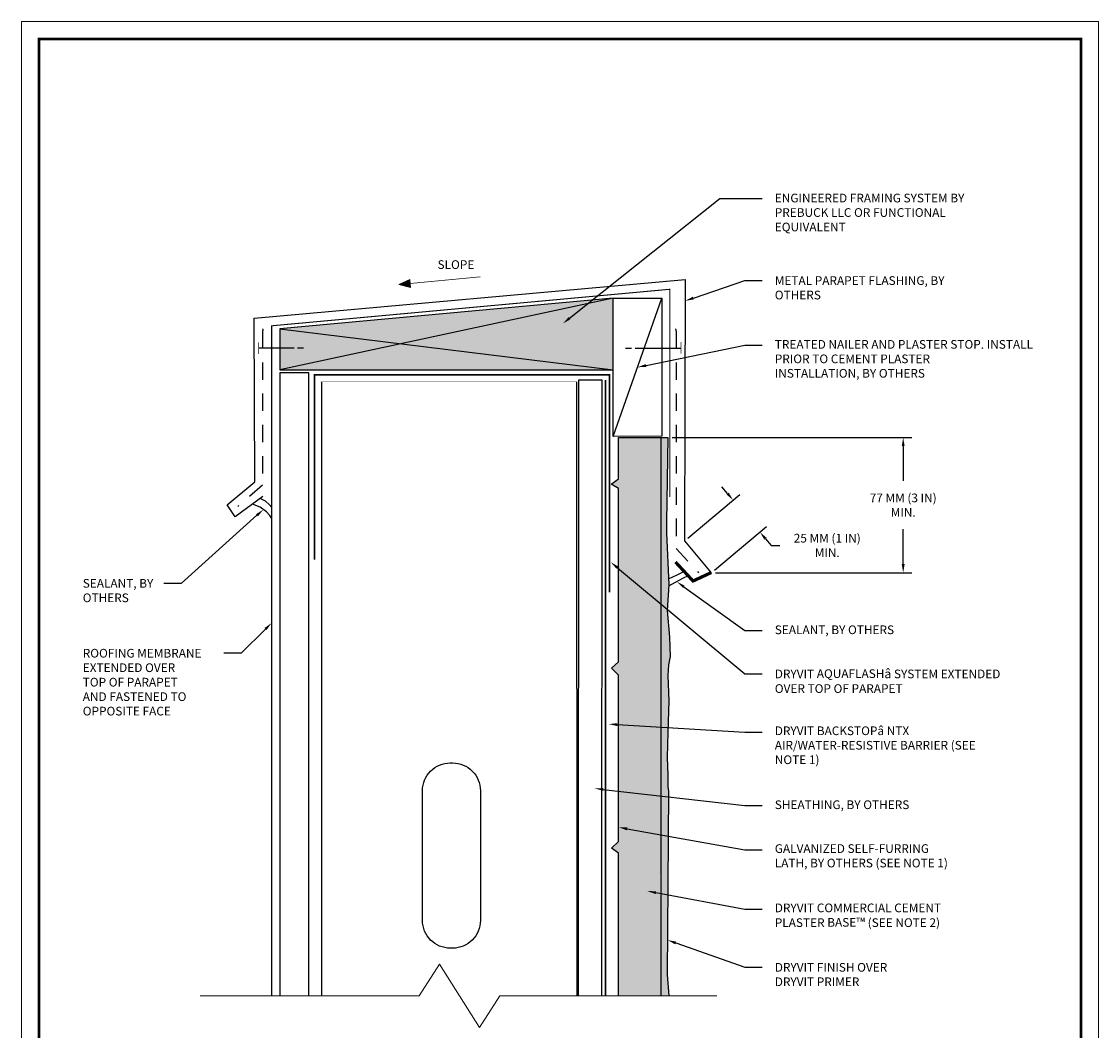
# Model space of a CAD drawing. Units: inches. Extents: x -0.4 to 84.2, y -12.4 to 10.6.
# Drawn here: x 51 to 58.7, y -8.7 to -1.4 of the extents above; entities that cross this region are included whole.
import ezdxf
from ezdxf import colors
from ezdxf.entities.mleader import LeaderData, LeaderLine
from ezdxf.math import Vec2, Vec3

# ---------------------------------------------------------------- set-up
doc = ezdxf.new("R2010")
doc.units = ezdxf.units.IN
doc.header["$MEASUREMENT"] = 0
doc.linetypes.add('HIDDEN2', pattern=[0.1875, 0.125, -0.0625])
doc.layers.get('DEFPOINTS').update_dxf_attribs({"linetype": 'CONTINUOUS'})
for name, color, linetype, lineweight in [('3- Titleblock', 7, 'CONTINUOUS', 13), ('TEXT', 250, 'CONTINUOUS', 15), ('TEXT - DRAWING', 7, 'CONTINUOUS', 5)]:
    doc.layers.add(name, color=color, linetype=linetype, lineweight=lineweight)
doc.layers.add('6 - Border', color=7, linetype='CONTINUOUS', lineweight=13, plot=False)
doc.layers.add('aquaflash', color=7, linetype='HIDDEN2', true_color=0x383838)
doc.layers.add('finish', color=7, linetype='CONTINUOUS', true_color=0xe2cc98)
doc.layers.add('avb', color=7, linetype='CONTINUOUS', lineweight=15, true_color=0x83aaaa)
doc.layers.add('Prebuck Hatch', color=7, linetype='CONTINUOUS', lineweight=13, true_color=0xc6a88b)
for name, color, linetype in [('fasteners', 252, 'CONTINUOUS'), ('flashing', 252, 'CONTINUOUS'), ('framing', 252, 'CONTINUOUS'), ('lath', 255, 'CONTINUOUS'), ('ROOFING', 252, 'CONTINUOUS'), ('sealant', 252, 'CONTINUOUS'), ('SHEATHING', 252, 'CONTINUOUS'), ('STUCCO', 255, 'CONTINUOUS')]:
    doc.layers.add(name, color=color, linetype=linetype)
doc.styles.add('arial', font='arial.ttf', dxfattribs={"height": 0.0625})
doc.dimstyles.get("Standard").update_dxf_attribs({"dimtxt": 0.0625, "dimasz": 0.0625, "dimexe": 0.0625, "dimexo": 0.03125, "dimgap": 0.09, "dimtad": 0, "dimtih": 1, "dimtoh": 1, "dimdec": 4, "dimzin": 0, "dimdsep": 46, "dimtxsty": 'arial', "dimcen": 0, "dimclrd": 256, "dimclre": 256, "dimclrt": 256, "dimazin": 0, "dimtfac": 1, "dimtdec": 4, "dimtofl": 0, "dimtmove": 0, "dimatfit": 3, "dimfxl": 1, "dimtolj": 1, "dimtzin": 0, "dimarcsym": 0})

# ---------------------------------------------------------------- blocks, each defined once
blk = doc.blocks.new('OPE - TB')
at = {"layer": '3- Titleblock', "lineweight": 0, "const_width": 0.02}
blk.add_lwpolyline([(0.125, 10.4254), (7.625, 10.4254), (7.625, 0.125), (0.125, 0.125)], close=True, dxfattribs=at)
at = {"layer": '6 - Border', "ltscale": 0.4}
blk.add_lwpolyline([(0, 10.5504), (7.75, 10.5504), (7.75, 0), (0, 0)], close=True, dxfattribs=at)
blk = doc.blocks.new('*D32')
at = {"layer": 'DEFPOINTS', "color": 0, "transparency": 16777216}
for p in [(55.6512, -4.4434), (57.3447, -4.4434), (55.9638, -5.4181)]:
    blk.add_point(p, dxfattribs=at)
at = {"layer": 'TEXT - DRAWING', "lineweight": -2, "transparency": 16777216}
for p, q in [((55.6825, -4.4434), (57.4072, -4.4434)), ((57.3447, -4.5059), (57.3447, -4.7569)), ((57.3447, -5.3556), (57.3447, -5.1046)), ((55.9951, -5.4181), (57.4072, -5.4181))]:
    blk.add_line(p, q, dxfattribs=at)
at = {"layer": 'TEXT - DRAWING', "transparency": 16777216}
for points in [[(57.3343, -4.5059), (57.3551, -4.5059), (57.3447, -4.4434)], [(57.3343, -5.3556), (57.3551, -5.3556), (57.3447, -5.4181)]]:
    blk.add_solid(points, dxfattribs=at)
at = {"layer": 'TEXT - DRAWING', "transparency": 16777216, "insert": (57.3447, -4.9308), "char_height": 0.0625, "attachment_point": 5, "style": 'arial'}
blk.add_mtext('\\A1;77 MM (3 IN)\\PMIN.', dxfattribs=at)
blk = doc.blocks.new('*D33')
at = {"layer": 'DEFPOINTS', "color": 0, "transparency": 16777216}
for p in [(55.7712, -5.1882), (56.3136, -5.125), (55.9638, -5.4181)]:
    blk.add_point(p, dxfattribs=at)
at = {"layer": 'TEXT - DRAWING', "lineweight": -2, "transparency": 16777216}
for p, q in [((56.0809, -4.8472), (56.0408, -4.7993)), ((55.7952, -5.1681), (56.1689, -4.855)), ((55.9878, -5.398), (56.3616, -5.0849)), ((56.3538, -5.1729), (56.3939, -5.2208)), ((56.3939, -5.2208), (56.4564, -5.2208))]:
    blk.add_line(p, q, dxfattribs=at)
at = {"layer": 'TEXT - DRAWING', "transparency": 16777216}
for points in [[(56.0889, -4.8405), (56.0729, -4.8539), (56.121, -4.8951)], [(56.3618, -5.1662), (56.3458, -5.1796), (56.3136, -5.125)]]:
    blk.add_solid(points, dxfattribs=at)
at = {"layer": 'TEXT - DRAWING', "transparency": 16777216, "insert": (56.7983, -5.2208), "char_height": 0.0625, "attachment_point": 5, "style": 'arial'}
blk.add_mtext('\\A1;25 MM (1 IN)\\PMIN.', dxfattribs=at)

msp = doc.modelspace()

# ---------------------------------------------------------------- hatches: boundary and pattern name
at = {"layer": 'finish'}
h = msp.add_hatch(dxfattribs=at)
h.set_pattern_fill('AR-SAND', scale=0.01332, style=0)
h.set_pattern_definition([(37.5, (0, 0), (-0.0008390715, 0.0256652926), [0, -0.0202464, 0, -0.022644, 0, -0.021645]), (7.5, (0, 0), (0.023573426, 0.037590986), [0, -0.0109224, 0, -0.0182484, 0, -0.006993]), (327.5, (-0.016384, 0), (0.04148037, 7.5379e-05), [0, -0.00666, 0, -0.023976, 0, -0.031302]), (317.5, (-0.016384, 0), (0.040041606, 0.011690639), [0, -0.00333, 0, -0.0157176, 0, -0.017982])])
h.paths.add_polyline_path([(55.65193, -6.87557), (55.64684, -6.74839), (55.65191, -6.5659), (55.65706, -6.33911), (55.65197, -6.15597), (55.65673, -6.07993), (55.66748, -6.0208), (55.66208, -5.88039), (55.64693, -5.68854), (55.65711, -5.50534), (55.64168, -5.13012), (55.64168, -5.05161), (55.6512, -4.44342), (55.60054, -4.44411), (55.60054, -8.46296), (55.65801, -8.46296), (55.64533, -8.30815), (55.65191, -7.6651), (55.65563, -6.98881), (55.65193, -6.95547)])
at = {"layer": 'Prebuck Hatch', "ltscale": 0.4, "transparency": 33554687}
h = msp.add_hatch(color=256, dxfattribs=at)
h.dxf.hatch_style = 1
h.paths.add_polyline_path([(55.25837, -3.44053), (52.85971, -3.66252), (52.85971, -3.9579), (55.25837, -3.95744)])
at = {"layer": 'STUCCO'}
h = msp.add_hatch(dxfattribs=at)
h.set_pattern_fill('DOTS', scale=0.26664935, style=0)
h.paths.add_polyline_path([(55.59992, -5.6892), (55.60054, -5.50493), (55.59928, -5.13128), (55.59898, -5.04938), (55.60054, -4.85488), (55.60054, -4.44411), (55.29642, -4.44411), (55.29933, -4.73999), (55.24321, -4.77945), (55.29642, -4.81111), (55.29642, -4.97215), (55.29642, -5.89054), (55.29642, -5.97408), (55.29642, -6.05762), (55.24663, -6.10536), (55.29642, -6.15518), (55.29642, -6.9838), (55.29642, -7.35252), (55.24465, -7.40026), (55.29642, -7.43478), (55.29642, -8.46296), (55.59934, -8.46296), (55.59867, -8.30615), (55.59541, -7.66412), (55.59911, -6.99179), (55.59981, -6.9586), (55.59982, -6.8767), (55.59969, -6.74874), (55.60012, -6.56447), (55.60038, -6.33925), (55.60011, -6.15499), (55.6004, -6.07309), (55.59931, -6.01679), (55.59932, -5.8837)])
at = {"layer": 'TEXT - DRAWING'}
msp.add_hatch(color=256, dxfattribs=at).paths.add_polyline_path([(53.71412, -3.34245), (53.79923, -3.36386), (53.79385, -3.30579)])

# ---------------------------------------------------------------- linework, layer by layer
at = {"layer": 'aquaflash', "const_width": 0.012}
msp.add_lwpolyline([(53.10724, -5.32211), (53.10724, -3.99371), (55.23095, -3.99371), (55.23095, -5.55755)], dxfattribs=at)
at = {"layer": 'avb', "const_width": 0.012}
msp.add_lwpolyline([(55.20201, -4.02964), (55.20201, -8.46296)], dxfattribs=at)
at = {"layer": 'fasteners'}
for p, q in [((52.9608, -3.80009), (52.70561, -3.80009)), ((53.0285, -3.80009), (52.98684, -3.80009)), ((55.34722, -3.80009), (55.38889, -3.80009)), ((55.41493, -3.80009), (55.74502, -3.80009))]:
    msp.add_line(p, q, dxfattribs=at)
at = {"layer": 'fasteners', "const_width": 0.00521}
for points in [[(52.70561, -3.84176), (52.70561, -3.75843)], [(55.74502, -3.84094), (55.74502, -3.75761)]]:
    msp.add_lwpolyline(points, dxfattribs=at)
at = {"layer": 'finish', "color": 7}
msp.add_line((55.60054, -4.44411), (55.60054, -8.46296), dxfattribs=at)
msp.add_lwpolyline([(55.60054, -4.44411), (55.6512, -4.44342), (55.64168, -5.05161), (55.64168, -5.13012), (55.65711, -5.50534), (55.64693, -5.68854), (55.66208, -5.88039), (55.66748, -6.0208), (55.65673, -6.07993), (55.65197, -6.15597), (55.65706, -6.33911), (55.65191, -6.5659), (55.64684, -6.74839), (55.65193, -6.87557), (55.65193, -6.95547), (55.65563, -6.98881), (55.65191, -7.6651), (55.64533, -8.30815), (55.65801, -8.46296)], dxfattribs=at)
at = {"layer": 'flashing'}
msp.add_lwpolyline([(52.73765, -4.86894), (52.53855, -5.01398), (52.49534, -4.9492), (52.48094, -4.9276), (52.67801, -4.7619), (52.67327, -3.58528), (55.77595, -3.30579), (55.7712, -5.1882), (55.96381, -5.41809)], dxfattribs=at)
at = {"layer": 'flashing', "linetype": 'HIDDEN2'}
for points in [[(52.73797, -3.66252, 0.0957249), (52.73497, -3.67804), (52.73497, -4.78733), (52.5569, -4.9413)], [(55.7081, -3.66252, -0.0957249), (55.7111, -3.67804), (55.7111, -5.24291), (55.87158, -5.41723)]]:
    msp.add_lwpolyline(points, format="xyb", dxfattribs=at)
at = {"layer": 'flashing', "const_width": 0.02333}
msp.add_lwpolyline([(55.70568, -5.34007), (55.83269, -5.47696), (55.96381, -5.41586)], dxfattribs=at)
at = {"layer": 'framing'}
for p, q in [((55.25837, -3.44053), (52.85971, -3.9579)), ((55.25837, -4.43614), (55.60731, -3.44053)), ((52.85971, -3.66252), (55.25837, -3.9579)), ((53.16167, -8.46296), (53.16167, -4.04322)), ((54.99963, -8.46296), (54.99659, -4.04322))]:
    msp.add_line(p, q, dxfattribs=at)
for points in [[(55.25837, -3.95744), (55.25837, -3.44053), (52.85971, -3.66252), (52.85971, -3.9579)], [(55.25837, -4.43614), (55.25837, -3.44053), (55.60731, -3.44053), (55.60731, -4.43531)]]:
    msp.add_lwpolyline(points, close=True, dxfattribs=at)
at = {"layer": 'framing', "const_width": 0.000333}
msp.add_lwpolyline([(53.13651, -4.56174), (53.15167, -4.56174), (53.15167, -4.04322), (54.99659, -4.04322), (54.99723, -4.55823), (55.01009, -4.55943), (55.01065, -4.02916), (53.13651, -4.02916)], close=True, dxfattribs=at)
at = {"layer": 'framing'}
msp.add_lwpolyline([(54.08554, -6.78646), (54.1022, -6.78646, -0.4142136), (54.30219, -6.98645), (54.30219, -7.91972, -0.4142136), (54.1022, -8.11971), (54.08554, -8.11971, -0.4142136), (53.88555, -7.91972), (53.88555, -6.98645, -0.4142136)], format="xyb", close=True, dxfattribs=at)
at = {"layer": 'lath', "color": 7}
msp.add_lwpolyline([(55.29642, -8.46296), (55.29642, -7.43478), (55.24465, -7.40026), (55.29642, -7.35252), (55.29642, -6.9838), (55.29642, -6.15518), (55.24663, -6.10536), (55.29642, -6.05762), (55.29642, -6.05762), (55.29642, -6.05762), (55.29642, -4.97215), (55.29642, -4.81111), (55.24321, -4.77945), (55.29642, -4.74065), (55.29642, -4.44411), (55.60054, -4.44411)], dxfattribs=at)
at = {"layer": 'ROOFING', "const_width": 0.0075}
msp.add_lwpolyline([(52.80007, -8.46296), (52.80007, -3.63989), (55.66613, -3.37682), (55.66613, -4.87111)], dxfattribs=at)
at = {"layer": 'sealant'}
for points in [[(52.80007, -5.02585), (52.78783, -5.00482), (52.76355, -4.97893), (52.71823, -4.94496), (52.6613, -4.92456)], [(52.80007, -4.94658), (52.78135, -4.92717), (52.75546, -4.90291), (52.71755, -4.88358), (52.71755, -4.88358)], [(55.76919, -5.40852), (55.71482, -5.43532), (55.65427, -5.46344), (55.65427, -5.46344), (55.65427, -5.46344)], [(55.79764, -5.43918), (55.75561, -5.45854), (55.75561, -5.45854), (55.75561, -5.45854), (55.65657, -5.51506)]]:
    msp.add_lwpolyline(points, dxfattribs=at)
at = {"layer": 'SHEATHING'}
for p, q in [((53.06794, -3.97849), (52.85963, -3.97849)), ((52.85963, -3.97849), (52.85963, -8.46296)), ((53.06794, -8.46296), (53.06794, -3.97849))]:
    msp.add_line(p, q, dxfattribs=at)
msp.add_lwpolyline([(55.00758, -8.46296), (55.01065, -4.02916), (55.17719, -4.02926), (55.17424, -8.46296)], dxfattribs=at)
at = {"layer": 'TEXT'}
msp.add_line((56.07702, -5.41809), (56.94127, -5.41809), dxfattribs=at)
at = {"layer": 'TEXT - DRAWING'}
msp.add_lwpolyline([(53.79923, -3.36386), (53.71412, -3.34245), (53.79385, -3.30579)], close=True, dxfattribs=at)
for points in [[(54.30003, -3.28823), (53.79654, -3.33483)], [(52.28481, -8.46296), (53.86234, -8.46296), (54.00697, -8.23471), (54.1516, -8.46296), (54.29623, -8.6912), (54.44087, -8.46296), (56.00288, -8.46296)]]:
    msp.add_lwpolyline(points, dxfattribs=at)

# ---------------------------------------------------------------- block references
at = {"layer": '3- Titleblock'}
msp.add_blockref('OPE - TB', (51, -12), dxfattribs=at)

# ---------------------------------------------------------------- texts
at = {"layer": 'TEXT - DRAWING', "insert": (53.99357, -3.16794), "char_height": 0.0625, "attachment_point": 1, "style": 'arial'}
msp.add_mtext('SLOPE', dxfattribs=at)

# ---------------------------------------------------------------- dimensions: what is measured, and where the dimension line sits
at = {"layer": 'TEXT - DRAWING'}
dim = msp.add_linear_dim(base=(57.34469, -4.44342), p1=(55.96381, -5.41809), p2=(55.6512, -4.44342), angle=90, text='77 MM (3 IN)\\PMIN.', dimstyle='Standard', dxfattribs=at)
dim.commit()
dim.dimension.update_dxf_attribs({"geometry": '*D32', "text_midpoint": (57.34469, -4.93076)})
dim = msp.add_linear_dim(base=(56.31364, -5.125), p1=(55.7712, -5.1882), p2=(55.96381, -5.41809), angle=309.955934, text='25 MM (1 IN)\\PMIN.', dimstyle='Standard', dxfattribs=at)
dim.commit()
dim.dimension.update_dxf_attribs({"geometry": '*D33', "text_midpoint": (56.79825, -5.22082), "dimtype": 161})

# ---------------------------------------------------------------- leaders
ml = msp.add_multileader_mtext('Standard', dxfattribs=at)
ml.set_content('ENGINEERED FRAMING SYSTEM BY PREBUCK LLC OR FUNCTIONAL EQUIVALENT', color=256, style='arial')
ml.set_leader_properties(color=256)
ml.build(insert=Vec2(0, 0))
ml.multileader.update_dxf_attribs({"dogleg_length": 0.125, "arrow_head_size": 0.0625})
ctx = ml.context
ctx.base_point, ctx.char_height, ctx.arrow_head_size, ctx.landing_gap_size, ctx.plane_origin = Vec3(56.3307, -2.72259), 0.0625, 0.0625, 0.09, Vec3(58.84276, 0.03722)
notes = []
notes.append((ctx, [(0, (1, 1, 0), (56.02423, -2.72259), (1, 0), 0.30647, [(0, [(54.89552, -3.62366)], 0, [])])]))
ctx.mtext.insert, ctx.mtext.width, ctx.mtext.flow_direction = Vec3(56.4207, -2.68891), 1.471915, 5
ml = msp.add_multileader_mtext('Standard', dxfattribs=at)
ml.set_content('METAL PARAPET FLASHING, BY OTHERS', color=256, style='arial')
ml.set_leader_properties(color=256)
ml.build(insert=Vec2(0, 0))
ml.multileader.update_dxf_attribs({"dogleg_length": 0.125, "arrow_head_size": 0.0625})
ctx = ml.context
ctx.base_point, ctx.char_height, ctx.arrow_head_size, ctx.landing_gap_size, ctx.plane_origin = Vec3(56.3307, -3.31479), 0.0625, 0.0625, 0.09, Vec3(56.2057, -3.31479)
notes.append((ctx, [(0, (1, 1, 0), (56.2057, -3.31479), (1, 0), 0.125, [(0, [(55.77595, -3.46021)], 0, [])])]))
ctx.mtext.insert, ctx.mtext.width, ctx.mtext.flow_direction = Vec3(56.4207, -3.283), 1.3232703, 5
ml = msp.add_multileader_mtext('Standard', dxfattribs=at)
ml.set_content('TREATED NAILER AND PLASTER STOP. INSTALL PRIOR TO CEMENT PLASTER\\PINSTALLATION, BY OTHERS', color=256, style='arial')
ml.set_leader_properties(color=256)
ml.build(insert=Vec2(0, 0))
ml.multileader.update_dxf_attribs({"dogleg_length": 0.125, "arrow_head_size": 0.0625})
ctx = ml.context
ctx.base_point, ctx.char_height, ctx.arrow_head_size, ctx.landing_gap_size, ctx.plane_origin = Vec3(56.3307, -3.77971), 0.0625, 0.0625, 0.09, Vec3(56.20788, -3.77971)
notes.append((ctx, [(0, (1, 1, 0), (56.2057, -3.77971), (1, 0), 0.125, [(0, [(55.43284, -3.93834)], 0, [])])]))
ctx.mtext.insert, ctx.mtext.width, ctx.mtext.flow_direction = Vec3(56.4207, -3.74228), 1.8609903, 5
ml = msp.add_multileader_mtext('Standard', dxfattribs=at)
ml.set_content('SEALANT, BY OTHERS', color=256, style='arial')
ml.set_leader_properties(color=256)
ml.build(insert=Vec2(0, 0))
ml.multileader.update_dxf_attribs({"dogleg_length": 0.125, "arrow_head_size": 0.0625})
ctx = ml.context
ctx.base_point, ctx.char_height, ctx.arrow_head_size, ctx.landing_gap_size, ctx.plane_origin = Vec3(51.35039, -5.49423), 0.0625, 0.0625, 0.09, Vec3(53.29228, -5.35424)
notes.append((ctx, [(1, (1, 1, 0), (52.149, -5.49423), (-1, 0), 0.125, [(0, [(52.74089, -4.96195)], 0, [])])]))
ctx.mtext.insert, ctx.mtext.width, ctx.mtext.flow_direction = Vec3(51.44039, -5.46245), 0.5427355, 5
ml = msp.add_multileader_mtext('Standard', dxfattribs=at)
ml.set_content('DRYVIT AQUAFLASH{\\fSymbol|b0|i0|c2|p18;\\H1.03101x;\\T0.95;â} SYSTEM EXTENDED OVER TOP OF PARAPET', color=256, style='arial')
ml.set_leader_properties(color=256)
ml.build(insert=Vec2(0, 0))
ml.multileader.update_dxf_attribs({"dogleg_length": 0.125, "arrow_head_size": 0.0625})
ctx = ml.context
ctx.base_point, ctx.char_height, ctx.arrow_head_size, ctx.landing_gap_size, ctx.plane_origin = Vec3(56.3307, -6.14431), 0.0625, 0.0625, 0.09, Vec3(56.16821, -5.73152)
notes.append((ctx, [(0, (1, 1, 0), (56.2057, -6.14431), (1, 0), 0.125, [(0, [(55.23994, -5.34089)], 0, [])])]))
ctx.mtext.insert, ctx.mtext.width, ctx.mtext.flow_direction = Vec3(56.4207, -6.11253), 1.702754, 5
ml = msp.add_multileader_mtext('Standard', dxfattribs=at)
ml.set_content('SEALANT, BY OTHERS', color=256, style='arial')
ml.set_leader_properties(color=256)
ml.build(insert=Vec2(0, 0))
ml.multileader.update_dxf_attribs({"dogleg_length": 0.125, "arrow_head_size": 0.0625})
ctx = ml.context
ctx.base_point, ctx.char_height, ctx.arrow_head_size, ctx.landing_gap_size, ctx.plane_origin = Vec3(56.3307, -5.83424), 0.0625, 0.0625, 0.09, Vec3(56.41019, -5.83424)
notes.append((ctx, [(0, (1, 1, 0), (56.2057, -5.83424), (1, 0), 0.125, [(0, [(55.7151, -5.48199)], 0, [])])]))
ctx.mtext.insert, ctx.mtext.width, ctx.mtext.flow_direction = Vec3(56.4207, -5.79681), 1.4999026, 5
ml = msp.add_multileader_mtext('Standard', dxfattribs=at)
ml.set_content('ROOFING MEMBRANE\\PEXTENDED OVER\\PTOP OF PARAPET \\PAND FASTENED TO \\POPPOSITE FACE', color=256, style='arial')
ml.set_leader_properties(color=256)
ml.build(insert=Vec2(0, 0))
ml.multileader.update_dxf_attribs({"dogleg_length": 0.125, "arrow_head_size": 0.0625})
ctx = ml.context
ctx.base_point, ctx.char_height, ctx.arrow_head_size, ctx.landing_gap_size, ctx.plane_origin = Vec3(51.35039, -5.99724), 0.0625, 0.0625, 0.09, Vec3(52.58006, -5.99724)
notes.append((ctx, [(0, (1, 1, 0), (52.58006, -5.99724), (-1, 0), 0.125, [(0, [(52.80007, -5.77852)], 0, [])])]))
ctx.mtext.insert, ctx.mtext.width, ctx.mtext.flow_direction = Vec3(51.44039, -5.96546), 1.2776948, 5
ml = msp.add_multileader_mtext('Standard', dxfattribs=at)
ml.set_content('DRYVIT BACKSTOP{\\fSymbol|b0|i0|c2|p18;â} NTX \\PAIR/WATER-RESISTIVE BARRIER (SEE NOTE 1)', color=256, style='arial')
ml.set_leader_properties(color=256)
ml.build(insert=Vec2(0, 0))
ml.multileader.update_dxf_attribs({"dogleg_length": 0.125, "arrow_head_size": 0.0625})
ctx = ml.context
ctx.base_point, ctx.char_height, ctx.arrow_head_size, ctx.landing_gap_size, ctx.plane_origin = Vec3(56.3307, -6.56418), 0.0625, 0.0625, 0.09, Vec3(56.15146, -6.50692)
notes.append((ctx, [(0, (1, 1, 0), (56.2057, -6.56418), (1, 0), 0.125, [(0, [(55.2251, -6.50692)], 0, [])])]))
ctx.mtext.insert, ctx.mtext.width, ctx.mtext.flow_direction = Vec3(56.4207, -6.52374), 1.6121031, 5
ml = msp.add_multileader_mtext('Standard', dxfattribs=at)
ml.set_content('SHEATHING, BY OTHERS', color=256, style='arial')
ml.set_leader_properties(color=256)
ml.build(insert=Vec2(0, 0))
ml.multileader.update_dxf_attribs({"dogleg_length": 0.125, "arrow_head_size": 0.0625})
ctx = ml.context
ctx.base_point, ctx.char_height, ctx.arrow_head_size, ctx.landing_gap_size, ctx.plane_origin = Vec3(56.3307, -7.09341), 0.0625, 0.0625, 0.09, Vec3(56.1318, -7.1725)
notes.append((ctx, [(0, (1, 1, 0), (56.2057, -7.09341), (1, 0), 0.125, [(0, [(55.12458, -6.97018)], 0, [])])]))
ctx.mtext.insert, ctx.mtext.width, ctx.mtext.flow_direction = Vec3(56.4207, -7.05598), 1.6387825, 5
ml = msp.add_multileader_mtext('Standard', dxfattribs=at)
ml.set_content('GALVANIZED SELF-FURRING \\PLATH, BY OTHERS (SEE NOTE 1)', color=256, style='arial')
ml.set_leader_properties(color=256)
ml.build(insert=Vec2(0, 0))
ml.multileader.update_dxf_attribs({"dogleg_length": 0.125, "arrow_head_size": 0.0625})
ctx = ml.context
ctx.base_point, ctx.char_height, ctx.arrow_head_size, ctx.landing_gap_size, ctx.plane_origin = Vec3(56.3307, -7.41213), 0.0625, 0.0625, 0.09, Vec3(56.11214, -7.36954)
notes.append((ctx, [(0, (1, 1, 0), (56.2057, -7.41213), (1, 0), 0.125, [(0, [(55.29642, -7.24964)], 0, [])])]))
ctx.mtext.insert, ctx.mtext.width, ctx.mtext.flow_direction = Vec3(56.4207, -7.37169), 1.9165422, 5
ml = msp.add_multileader_mtext('Standard', dxfattribs=at)
ml.set_content('DRYVIT COMMERCIAL CEMENT \\PPLASTER BASE{\\H1.031x;™\\fVineta BT|b0|i0|c0|p82; }(SEE NOTE 2)', color=256, style='arial')
ml.set_leader_properties(color=256)
ml.build(insert=Vec2(0, 0))
ml.multileader.update_dxf_attribs({"dogleg_length": 0.125, "arrow_head_size": 0.0625})
ctx = ml.context
ctx.base_point, ctx.char_height, ctx.arrow_head_size, ctx.landing_gap_size, ctx.plane_origin = Vec3(56.3307, -7.83909), 0.0625, 0.0625, 0.09, Vec3(56.11214, -7.88904)
notes.append((ctx, [(0, (1, 1, 0), (56.2057, -7.83909), (1, 0), 0.125, [(0, [(55.50381, -7.7088)], 0, [])])]))
ctx.mtext.insert, ctx.mtext.width, ctx.mtext.flow_direction = Vec3(56.4207, -7.79865), 1.9443182, 5
ml = msp.add_multileader_mtext('Standard', dxfattribs=at)
ml.set_content('DRYVIT FINISH OVER \\PDRYVIT PRIMER', color=256, style='arial')
ml.set_leader_properties(color=256)
ml.build(insert=Vec2(0, 0))
ml.multileader.update_dxf_attribs({"dogleg_length": 0.125, "arrow_head_size": 0.0625})
ctx = ml.context
ctx.base_point, ctx.char_height, ctx.arrow_head_size, ctx.landing_gap_size, ctx.plane_origin = Vec3(56.3307, -8.25775), 0.0625, 0.0625, 0.09, Vec3(56.07834, -8.25775)
notes.append((ctx, [(0, (1, 1, 0), (56.2057, -8.25775), (1, 0), 0.125, [(0, [(55.64874, -8.0615)], 0, [])])]))
ctx.mtext.insert, ctx.mtext.width, ctx.mtext.flow_direction = Vec3(56.4207, -8.22648), 1.4443507, 5
for ctx, leaders in notes:
    for number, flags, end, landing, length, lines in leaders:
        leader = LeaderData()
        leader.index, (leader.has_last_leader_line, leader.has_dogleg_vector, leader.attachment_direction) = number, flags
        leader.last_leader_point, leader.dogleg_vector, leader.dogleg_length = Vec3(end), Vec3(landing), length
        for number, points, colour, breaks in lines:
            line = LeaderLine()
            line.index, line.vertices, line.color, line.breaks = number, Vec3.list(points), colors.encode_raw_color(colour), breaks
            leader.lines.append(line)
        ctx.leaders.append(leader)

doc.saveas('drawing.dxf')
